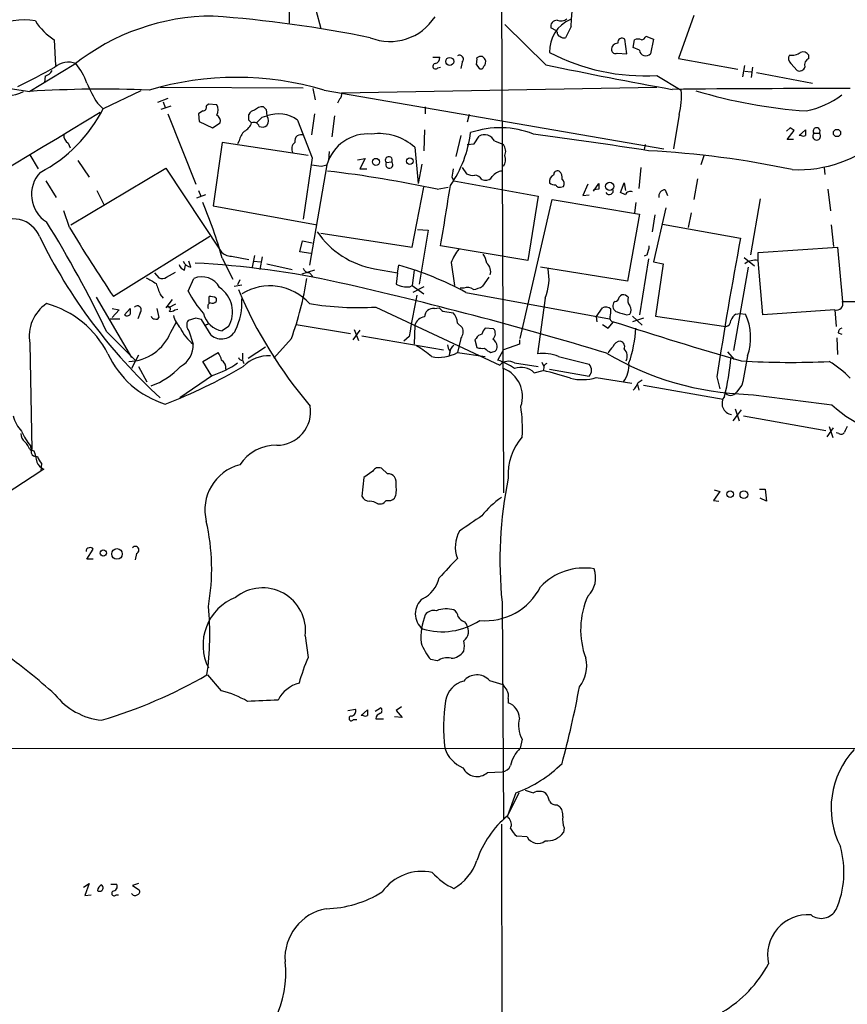
# Model space of a CAD drawing. Extents: x 21 to 1044, y 193 to 1061.
# Drawn here: x 625 to 725, y 683 to 802 of the extents above; entities that cross this region are included whole.
import ezdxf

# ---------------------------------------------------------------- set-up
doc = ezdxf.new("R2010")
doc.units = 0
doc.header["$MEASUREMENT"] = 0
doc.layers.add('MAIN', color=5, linetype='CONTINUOUS')

msp = doc.modelspace()

# ---------------------------------------------------------------- linework, layer by layer
at = {"layer": 'MAIN'}
for p, q in [((683.1753, 806.5871), (683.4293, 744.9498)), ((657.4367, 803.9624), (657.4367, 801.9304)), ((660.654, 803.5391), (661.2467, 801.2531)), ((706.5433, 802.8618), (704.6807, 797.6124)), ((688.594, 796.8504), (683.5987, 801.7611)), ((691.642, 801.5071), (690.9647, 800.1524)), ((689.864, 800.9991), (689.1867, 801.3378)), ((689.9487, 800.8298), (689.864, 800.9991)), ((700.7013, 800.3218), (701.6327, 799.9831)), ((628.904, 799.8984), (629.0733, 796.7658)), ((698.4153, 798.2051), (698.1613, 799.9831)), ((699.1773, 798.9671), (699.3467, 799.8984)), ((701.6327, 799.9831), (701.294, 798.2051)), ((697.23, 798.2898), (698.4153, 798.2051)), ((699.9393, 798.6284), (699.1773, 798.9671)), ((720.5133, 797.6124), (720.5133, 798.0358)), ((631.2747, 796.8504), (625.9407, 793.6331)), ((674.878, 797.7818), (675.7247, 797.7818)), ((678.434, 797.1891), (678.2647, 796.4271)), ((680.1273, 796.9351), (680.466, 796.4271)), ((704.6807, 797.6124), (711.8773, 796.3424)), ((712.47, 795.4111), (712.724, 796.7658)), ((718.312, 797.0198), (719.074, 796.1731)), ((675.4707, 796.5118), (675.8093, 796.5964)), ((702.056, 795.5804), (705.0193, 793.8024)), ((712.724, 796.0884), (713.486, 796.0038)), ((713.6553, 796.5964), (713.486, 795.3264)), ((714.1633, 795.9191), (720.9367, 794.6491)), ((627.8033, 795.4958), (627.7187, 794.7338)), ((623.57, 793.9718), (625.9407, 793.6331)), ((639.4027, 793.7178), (634.8307, 791.5164)), ((641.7733, 794.1411), (659.13, 794.0564)), ((660.3153, 793.9718), (660.5693, 792.6171)), ((661.67, 793.8024), (702.9027, 786.6904)), ((663.7867, 793.4638), (702.056, 794.1411)), ((634.1533, 792.1938), (634.8307, 791.5164)), ((642.7047, 792.7864), (641.4347, 792.2784)), ((642.112, 792.3631), (642.366, 791.6858)), ((647.6153, 792.1091), (647.3613, 791.8551)), ((648.6313, 792.0244), (647.6153, 792.1091)), ((663.5327, 792.7018), (663.2787, 792.1938)), ((643.0433, 791.8551), (641.858, 791.4318)), ((642.7047, 790.9238), (646.0913, 782.3724)), ((646.938, 791.2624), (646.43, 790.9238)), ((646.43, 790.9238), (646.5147, 789.9924)), ((652.526, 790.1618), (652.526, 790.8391)), ((654.6427, 791.4318), (654.7273, 790.6698)), ((660.4847, 790.9238), (660.146, 788.3838)), ((673.9467, 791.7704), (673.9467, 790.9238)), ((679.2807, 790.8391), (679.0267, 789.9078)), ((704.7653, 790.8391), (704.088, 786.6904)), ((646.5147, 789.9924), (648.1233, 789.2304)), ((648.1233, 789.2304), (649.0547, 789.8231)), ((654.1347, 790.5004), (654.7273, 790.6698)), ((658.4527, 790.1618), (660.2307, 785.5898)), ((662.94, 790.6698), (662.6013, 788.1298)), ((673.862, 788.9764), (673.7773, 786.4364)), ((718.2273, 789.2304), (717.804, 788.8071)), ((717.8887, 787.7911), (718.7353, 788.8918)), ((719.328, 788.2991), (720.09, 788.9764)), ((721.106, 788.5531), (721.7833, 788.5531)), ((630.5973, 787.3678), (630.8513, 786.7751)), ((649.3087, 787.4524), (648.208, 779.7478)), ((659.7227, 785.8438), (649.3087, 787.4524)), ((651.3407, 787.6218), (651.1713, 787.2831)), ((678.2647, 788.2991), (677.672, 785.7591)), ((679.0267, 787.1984), (679.8733, 787.2831)), ((679.8733, 787.2831), (680.466, 788.2144)), ((682.3287, 787.6218), (683.4293, 787.1984)), ((700.6167, 787.1984), (700.532, 786.6058)), ((718.6507, 787.7911), (717.8887, 787.7911)), ((719.582, 788.2991), (719.328, 788.2991)), ((662.2627, 786.3518), (662.178, 785.2511)), ((672.6767, 786.8598), (673.1, 782.4571)), ((625.9407, 785.9284), (626.9567, 784.2351)), ((631.7827, 785.2511), (633.1373, 783.2191)), ((660.2307, 785.5898), (659.13, 778.1391)), ((665.734, 785.3358), (666.6653, 785.5051)), ((666.6653, 785.5051), (665.988, 784.2351)), ((669.2053, 784.9971), (669.8827, 785.0818)), ((673.5233, 784.8278), (673.1, 782.4571)), ((707.8133, 785.9284), (707.39, 784.7431)), ((630.936, 777.4618), (642.4507, 784.3198)), ((642.4507, 784.3198), (649.1393, 774.2444)), ((662.0087, 784.7431), (659.892, 772.5511)), ((661.3313, 784.5738), (662.0087, 784.7431)), ((665.988, 784.2351), (666.8347, 784.2351)), ((678.434, 784.4044), (678.942, 783.6424)), ((700.1087, 784.4044), (699.8547, 781.8644)), ((722.376, 784.4044), (722.4607, 783.5578)), ((627.888, 782.7958), (629.158, 780.7638)), ((677.164, 783.2191), (677.418, 782.7958)), ((677.418, 782.7958), (687.6627, 780.9331)), ((680.8047, 782.9651), (681.1433, 782.8804)), ((694.3513, 781.5258), (695.0287, 782.4571)), ((697.6533, 781.3564), (698.0767, 782.5418)), ((698.0767, 782.5418), (698.246, 781.6104)), ((706.9667, 783.0498), (706.5433, 780.5098)), ((634.0687, 781.6104), (634.9153, 779.9171)), ((646.43, 781.6104), (646.684, 780.9331)), ((672.338, 774.7524), (673.7773, 782.0338)), ((675.386, 781.7798), (676.7407, 782.0338)), ((690.372, 782.0338), (690.7107, 782.1184)), ((693.674, 782.3724), (693.0813, 781.0178)), ((695.0287, 781.7798), (694.3513, 781.6951)), ((698.246, 781.1024), (697.6533, 781.3564)), ((703.072, 781.6951), (703.326, 781.0178)), ((722.7993, 781.7798), (723.138, 779.1551)), ((647.2767, 781.1024), (646.176, 780.6791)), ((685.4613, 763.6611), (689.356, 780.5098)), ((687.6627, 780.9331), (686.3927, 773.1438)), ((689.356, 780.5098), (699.9393, 778.7318)), ((693.0813, 781.0178), (693.8433, 781.1024)), ((699.516, 780.1711), (699.3467, 778.9011)), ((714.5867, 780.5944), (713.4013, 773.8211)), ((630.7667, 777.1231), (630.0893, 779.1551)), ((648.208, 779.7478), (660.8233, 777.4618)), ((703.1567, 779.4938), (701.6327, 772.9744)), ((706.2047, 778.9011), (705.866, 777.1231)), ((699.9393, 778.7318), (698.5, 770.6038)), ((701.802, 778.6471), (701.4633, 776.6151)), ((661.2467, 776.4458), (672.338, 774.7524)), ((673.0153, 776.8691), (674.2853, 776.7844)), ((674.2853, 776.7844), (673.1847, 770.2651)), ((702.7333, 777.5464), (712.216, 775.8531)), ((723.2227, 777.4618), (723.4767, 774.8371)), ((647.7847, 776.0224), (636.1007, 768.7411)), ((658.7067, 774.1598), (659.0453, 775.5144)), ((659.0453, 775.5144), (660.2307, 775.2604)), ((660.0613, 773.9904), (658.7067, 774.1598)), ((686.3927, 773.1438), (675.8093, 774.9218)), ((714.3327, 774.0751), (723.9847, 774.7524)), ((714.3327, 773.1438), (714.3327, 774.0751)), ((723.9847, 774.7524), (724.5773, 768.1484)), ((645.4987, 772.2971), (645.2447, 773.0591)), ((649.3087, 773.3978), (650.5787, 770.8578)), ((650.4093, 773.6518), (652.526, 773.2284)), ((653.2033, 773.7364), (652.9493, 772.2971)), ((653.1187, 773.0591), (653.9653, 772.9744)), ((654.1347, 773.5671), (653.8807, 772.0431)), ((677.0793, 772.8898), (677.5027, 770.0958)), ((701.04, 773.3131), (699.9393, 766.5398)), ((700.8707, 773.8211), (700.532, 773.6518)), ((701.6327, 772.9744), (702.818, 772.7204)), ((712.6393, 773.4824), (713.9093, 772.4664)), ((714.9253, 766.5398), (714.3327, 773.1438)), ((642.5353, 771.1118), (643.636, 771.7044)), ((644.7367, 771.9584), (644.8213, 772.5511)), ((654.7273, 772.7204), (657.7753, 772.0431)), ((660.4847, 771.9584), (658.9607, 771.4504)), ((667.766, 772.1278), (670.56, 771.6198)), ((670.56, 771.6198), (670.7293, 772.5511)), ((672.592, 771.9584), (672.338, 770.0958)), ((698.5, 770.6038), (687.9167, 772.2971)), ((702.818, 772.7204), (701.8867, 766.3704)), ((713.1473, 772.2971), (711.3693, 762.2218)), ((641.096, 771.6198), (641.604, 771.0271)), ((645.16, 769.4184), (645.8373, 770.9424)), ((651.4253, 770.7731), (651.1713, 770.1804)), ((659.892, 771.6198), (660.3153, 771.1964)), ((670.56, 771.6198), (670.3907, 770.2651)), ((681.6513, 771.1118), (680.8893, 770.0111)), ((650.748, 770.0111), (651.6793, 770.1804)), ((672.084, 769.9264), (672.338, 770.0958)), ((672.338, 770.0958), (673.7773, 769.0798)), ((673.7773, 769.9264), (672.4227, 769.2491)), ((678.6033, 769.7571), (678.18, 769.7571)), ((678.8573, 769.2491), (696.2987, 766.0318)), ((633.984, 768.6564), (638.302, 761.3751)), ((641.7733, 768.9951), (642.112, 768.5718)), ((643.2127, 768.4024), (642.4507, 767.3864)), ((647.7, 767.9791), (647.7, 768.7411)), ((648.5467, 768.5718), (648.5467, 768.1484)), ((688.5093, 768.5718), (687.578, 761.7984)), ((696.976, 768.1484), (696.8067, 767.9791)), ((698.5847, 768.6564), (698.246, 768.9104)), ((724.5773, 768.1484), (726.2707, 768.1484)), ((635.9313, 767.3018), (636.778, 767.1324)), ((636.778, 767.1324), (635.9313, 766.2011)), ((637.4553, 766.5398), (638.1327, 767.3018)), ((641.35, 767.3018), (641.604, 766.2011)), ((643.636, 767.8098), (642.7893, 767.3864)), ((643.5513, 767.1324), (643.89, 767.2171)), ((667.9353, 767.4711), (683.006, 760.4438)), ((675.0473, 767.3018), (675.64, 767.3864)), ((676.0633, 766.9631), (677.3333, 766.7938)), ((694.69, 766.2858), (695.452, 767.3864)), ((723.646, 767.1324), (714.9253, 766.5398)), ((723.646, 767.1324), (723.8153, 765.1004)), ((635.6773, 766.0318), (636.8627, 766.0318)), ((639.318, 766.7938), (639.064, 766.0318)), ((646.0913, 766.1164), (645.16, 765.8624)), ((647.954, 764.0844), (646.7687, 765.9471)), ((694.69, 766.2858), (694.7747, 765.6931)), ((696.1293, 764.9311), (696.8067, 765.6931)), ((698.4153, 766.5398), (698.754, 766.6244)), ((699.0927, 766.3704), (700.278, 765.2698)), ((700.4473, 766.1164), (699.0927, 765.6931)), ((701.8867, 766.3704), (710.438, 765.1004)), ((711.6233, 766.6244), (712.1313, 766.7091)), ((712.1313, 766.7091), (712.8087, 766.6244)), ((635.254, 764.5078), (638.81, 760.9518)), ((643.0433, 764.4231), (643.7207, 765.6084)), ((645.2447, 764.5924), (645.7527, 762.9838)), ((647.2767, 765.2698), (647.6153, 765.4391)), ((647.6153, 765.4391), (647.2767, 765.2698)), ((650.0707, 765.1004), (649.3087, 764.5924)), ((650.0707, 765.1004), (649.3087, 764.5924)), ((658.2833, 765.3544), (664.8873, 764.2538)), ((665.988, 764.6771), (665.1413, 763.4918)), ((665.3107, 764.7618), (665.8187, 763.4071)), ((672.6767, 765.2698), (672.592, 762.9838)), ((677.8413, 765.5238), (678.434, 765.0158)), ((682.244, 764.8464), (681.228, 764.9311)), ((695.452, 765.3544), (696.1293, 764.9311)), ((657.6907, 763.6611), (655.574, 761.2904)), ((666.242, 763.9998), (676.148, 762.3064)), ((671.9993, 763.9151), (671.322, 763.3224)), ((678.2647, 763.6611), (677.8413, 761.9678)), ((680.1273, 763.6611), (679.958, 763.4918)), ((679.958, 763.4918), (680.212, 762.5604)), ((685.3767, 763.4918), (685.3767, 762.9838)), ((723.9, 763.7458), (723.9847, 761.7138)), ((724.0693, 764.3384), (724.4927, 764.1691)), ((625.9407, 763.0684), (626.1947, 750.1991)), ((652.4413, 761.2904), (654.558, 762.6451)), ((676.91, 762.1371), (676.8253, 761.6291)), ((682.752, 761.0364), (683.4293, 762.3064)), ((685.3767, 762.9838), (683.4293, 762.3064)), ((639.1487, 761.6291), (638.302, 760.0204)), ((646.938, 760.8671), (648.8007, 761.9678)), ((651.764, 761.8831), (651.764, 761.1211)), ((651.764, 761.0364), (651.9333, 760.6131)), ((676.91, 761.9678), (676.8253, 761.6291)), ((677.8413, 761.9678), (681.228, 761.4598)), ((690.118, 761.4598), (693.8433, 760.5284)), ((710.6073, 762.0524), (711.454, 761.1211)), ((639.1487, 760.2744), (640.1647, 758.4118)), ((648.0387, 759.0891), (646.938, 760.8671)), ((684.784, 760.6978), (687.6627, 760.2744)), ((687.1547, 759.5124), (688.2553, 759.7664)), ((688.086, 760.7824), (688.34, 760.2744)), ((688.34, 760.1051), (688.2553, 759.7664)), ((689.0173, 759.9358), (693.8433, 759.0891)), ((648.1233, 759.1738), (644.144, 756.4644)), ((694.69, 758.9198), (699.008, 758.2424)), ((699.77, 758.3271), (700.278, 758.6658)), ((709.3373, 759.0044), (709.676, 757.5651)), ((699.6853, 758.0731), (699.8547, 757.3958)), ((700.4473, 757.9884), (710.0993, 756.2951)), ((712.3853, 757.9884), (711.708, 757.1418)), ((711.5387, 755.1098), (712.0467, 753.6704)), ((712.3007, 755.0251), (711.7927, 754.3478)), ((711.7927, 754.3478), (711.2847, 753.6704)), ((712.5547, 754.2631), (722.5453, 752.4851)), ((722.7147, 751.7231), (723.4767, 752.8238)), ((722.9687, 752.9931), (723.392, 751.6384)), ((724.154, 752.1464), (723.8153, 752.2311)), ((625.9407, 750.1991), (626.4487, 750.0298)), ((626.0253, 750.6224), (626.11, 749.7758)), ((627.38, 748.5058), (627.2953, 747.5744)), ((627.634, 747.8284), (627.2953, 747.5744)), ((669.3747, 747.2358), (668.6127, 747.9131)), ((627.2953, 747.5744), (620.9453, 743.4258)), ((666.496, 746.8124), (666.242, 744.5264)), ((667.5967, 747.5744), (666.496, 746.8124)), ((714.502, 745.3731), (715.1793, 745.3731)), ((715.1793, 745.3731), (715.3487, 743.9338)), ((709.676, 745.1191), (708.914, 744.0184)), ((708.9987, 745.2884), (709.676, 745.1191)), ((715.3487, 743.9338), (714.5867, 744.2724)), ((668.1893, 743.5951), (668.6127, 743.5951)), ((708.914, 744.0184), (709.5913, 743.9338)), ((632.8833, 736.9064), (633.6453, 738.0918)), ((638.8947, 737.5838), (638.7253, 736.8218)), ((633.6453, 736.9064), (632.8833, 736.9064)), ((683.26, 731.6571), (683.4293, 705.3258)), ((678.688, 729.2864), (678.942, 728.9478)), ((659.384, 727.5931), (659.7227, 724.9684)), ((675.386, 724.5451), (674.624, 724.7144)), ((649.224, 720.9044), (647.5307, 722.8518)), ((681.736, 722.1744), (683.3447, 721.6664)), ((684.022, 719.9731), (684.022, 719.4651)), ((664.5487, 718.5338), (665.48, 718.7031)), ((666.1573, 717.9411), (666.9193, 718.6184)), ((666.4113, 717.9411), (666.1573, 717.9411)), ((667.8507, 718.4491), (668.528, 718.8724)), ((671.068, 718.9571), (670.3907, 718.5338)), ((670.3907, 718.5338), (671.1527, 717.6871)), ((665.226, 717.4331), (665.6493, 717.4331)), ((667.9353, 717.5178), (668.8667, 717.5178)), ((671.1527, 717.6871), (670.2213, 717.7718)), ((685.7153, 715.0624), (685.4613, 713.9618)), ((515.1967, 713.8771), (789.686, 713.9618)), ((681.482, 710.9984), (683.26, 711.0831)), ((685.292, 708.5431), (683.9373, 705.7491)), ((684.9533, 708.5431), (683.9373, 705.7491)), ((689.9487, 707.1038), (690.2027, 706.9344)), ((684.022, 705.4951), (683.9373, 705.7491)), ((683.1753, 704.7331), (683.4293, 563.4244)), ((690.7953, 704.3098), (690.7107, 703.7171)), ((686.308, 703.2091), (685.038, 703.2938)), ((632.46, 697.1131), (633.1373, 697.5364)), ((633.1373, 697.5364), (632.6293, 696.0971)), ((635.762, 697.4518), (636.524, 697.4518)), ((639.1487, 697.5364), (638.3867, 697.2824)), ((638.3867, 697.2824), (639.2333, 696.7744)), ((632.6293, 696.0971), (633.3913, 696.1818)), ((636.4393, 696.1818), (636.6933, 696.1818))]:
    msp.add_line(p, q, dxfattribs=at)
for centre, radius in [((676.9129, 797.267), 0.4841), ((723.9185, 788.5903), 0.4426), ((667.9478, 785.0884), 0.423), ((672.0804, 785.163), 0.4031), ((696.3174, 782.113), 0.4962), ((710.9424, 744.777), 0.4031), ((712.6167, 744.7145), 0.4693), ((634.8645, 737.6346), 0.3759), ((636.523, 737.5245), 0.6419)]:
    msp.add_circle(centre, radius, dxfattribs=at)
for centre, radius, start, end in [((-1556.7806, 940.2627), 2252.7, 356.4686173, 356.8374845), ((648.2445, 775.5191), 27.258, 90.076722, 128.503484), ((636.6779, 648.6474), 154.5604, 78.588614, 85.721799), ((669.6465, 806.2226), 6.5233, 248.521373, 327.236645), ((625.2576, 795.4647), 6.856, 78.555182, 123.702816), ((632.841, 806.1214), 7.3638, 212.319617, 237.680384), ((693.2109, 798.498), 4.1954, 113.212578, 181.688218), ((689.9216, 801.5139), 0.7557, 87.944849, 193.475385), ((690.4022, 803.3276), 1.1516, 246.807943, 309.453935), ((690.3973, 800.762), 0.4537, 171.405541, 255.969882), ((690.7531, 800.7455), 0.6297, 222.290215, 289.634851), ((700.1416, 800.4769), 0.5808, 275.106903, 344.51127), ((697.2764, 798.7433), 0.7328, 87.004061, 189.021406), ((697.8227, 799.588), 0.5203, 49.403483, 192.530002), ((699.77, 798.883), 1.1001, 67.369719, 112.630281), ((678.0983, 797.5395), 0.4852, 313.7726, 121.980351), ((700.5121, 820.1962), 24.6642, 242.221638, 273.588883), ((697.0184, 798.7131), 0.4733, 190.308095, 296.559637), ((700.7143, 798.7294), 0.7816, 187.425087, 317.872759), ((718.8526, 797.632), 0.8167, 150.36824, 228.554055), ((718.3755, 799.9834), 1.9615, 263.183677, 304.884333), ((719.2014, 799.3996), 15.2662, 267.296379, 354.555416), ((719.7937, 797.5701), 0.8571, 32.909535, 110.229811), ((630.6167, 794.6604), 2.5295, 68.866541, 130.060784), ((625.2584, 791.8646), 8.1174, 20.061441, 39.42573), ((675.1944, 796.6945), 0.3312, 100.858741, 326.525816), ((674.984, 797.7464), 0.7415, 281.51299, 2.736234), ((678.6471, 797.4853), 1.5792, 339.609571, 7.70781), ((680.72, 797.1044), 0.7806, 77.473581, 130.599702), ((596.3962, 713.0096), 119.7487, 44.893901, 45.12305), ((680.5082, 797.2315), 0.7785, 315.005204, 22.374129), ((812.9121, 1398.6538), 614.5098, 258.3282479, 259.7836021), ((720.7815, 796.8433), 0.8145, 109.224648, 197.645249), ((591.5889, 861.9594), 75.3065, 295.915557, 299.77759), ((627.493, 796.7516), 1.2936, 283.879402, 333.434949), ((680.6777, 796.7517), 0.3875, 236.88812, 349.502061), ((719.3703, 796.7574), 0.6551, 243.110319, 345.772842), ((648.3762, 801.1067), 16.7848, 202.626876, 212.073662), ((651.0443, 757.6927), 37.6406, 73.602866, 106.396988), ((622.9755, 797.9787), 4.8722, 250.743919, 296.884807), ((634.829, 652.6767), 141.2364, 87.731817, 93.608128), ((663.1518, 793.2521), 0.6693, 304.689739, 18.440363), ((721.3681, -902.2856), 1696.2625, 89.8601401, 90.5894103), ((696.5009, 793.04), 8.5524, 345.087614, 5.114367), ((724.5974, 853.0268), 61.9225, 253.294197, 265.904271), ((717.9538, 801.9478), 10.9138, 281.741435, 306.808579), ((647.5731, 791.3894), 1.2341, 329.033059, 30.966941), ((9031.089, -13089.9058), 16222.9767, 121.16968506, 121.39886787), ((618.9792, 799.5734), 17.7816, 297.575827, 333.056681), ((646.9192, 791.7233), 0.4613, 272.335786, 16.600508), ((648.222, 790.0064), 0.8526, 347.585625, 61.312851), ((653.2818, 790.537), 0.8139, 95.534773, 158.212969), ((654.2213, 790.3428), 1.43, 86.684596, 135.388142), ((739.1358, 876.2885), 119.7487, 224.893867, 225.123016), ((656.1001, 786.8233), 4.0841, 54.828117, 109.641273), ((651.0795, 790.45), 1.8921, 299.736994, 340.650503), ((568.0204, 705.3175), 119.7487, 44.885409, 45.114591), ((653.126, 789.1618), 0.711, 19.556253, 111.560503), ((484.4835, 959.4992), 239.4622, 314.881179, 315.110379), ((653.7959, 790.0771), 1.104, 327.529206, 32.470794), ((631.0207, 788.2145), 0.9467, 169.69786, 243.432242), ((653.3757, 787.2451), 2.0696, 130.99737, 169.512657), ((654.192, 790.209), 0.9009, 243.924158, 306.455225), ((658.8559, 787.6268), 0.7621, 61.911591, 193.228467), ((666.9739, 783.3244), 5.1639, 84.96288, 164.053842), ((668.2759, 781.868), 6.6547, 48.600411, 97.326211), ((664.9453, 790.4866), 14.6221, 325.49297, 352.736127), ((683.0292, 778.1707), 11.0621, 68.575042, 108.878001), ((681.1281, 787.0718), 1.3206, 24.612718, 120.090914), ((565.9375, -93.3557), 890.105, 81.2697514, 82.1784683), ((633.8313, 662.0611), 152.6261, 56.200547, 56.42973), ((889.4399, 788.6377), 169.3502, 179.885409, 180.114558), ((721.4446, 788.2144), 0.4789, 134.991541, 45), ((721.4447, 788.8071), 0.4234, 323.124688, 216.867191), ((658.743, 786.6662), 1.0069, 128.661586, 208.718549), ((682.319, 786.3717), 1.3843, 337.582944, 36.670394), ((719.836, 788.6376), 0.4232, 233.116564, 306.883436), ((695.2147, 674.3136), 112.274, 78.0399, 87.025892), ((669.5122, 785.2934), 0.4266, 330.268444, 223.993248), ((669.5784, 784.764), 0.44, 148.00428, 46.243163), ((682.3205, 785.368), 1.3639, 324.387117, 20.417391), ((630.0696, 781.1202), 3.9266, 136.726454, 237.722083), ((703.0606, 1080.9621), 299.3115, 261.756652, 261.985851), ((643.743, 631.9366), 153.1478, 78.075808, 83.118239), ((931.2525, 741.4015), 257.5067, 170.424926, 170.654106), ((679.7039, 785.0816), 1.6284, 242.103644, 278.977017), ((683.4574, 782.2598), 1.7326, 96.542144, 142.945572), ((690.0182, 783.5214), 0.4953, 68.132005, 185.59663), ((689.483, 783.1768), 1.0793, 348.687985, 48.177331), ((679.8732, 782.3721), 1.1043, 32.481141, 85.595723), ((681.3267, 783.7131), 0.8527, 257.579062, 331.312851), ((689.8445, 782.6948), 0.8412, 112.299742, 190.479075), ((689.8633, 783.8099), 1.5244, 236.291169, 266.841227), ((690.2217, 782.4609), 0.597, 324.992255, 57.630393), ((864.3286, 782.1184), 169.3002, 179.885375, 180.114592), ((-1143.9144, 1074.911), 1844.2852, 350.6387442, 350.8679281), ((690.2026, 782.4571), 0.4559, 201.799076, 291.810744), ((696.2871, 781.5912), 0.474, 209.690911, 23.444589), ((698.8156, 780.9062), 0.6024, 62.614002, 160.993616), ((703.0449, 780.9399), 0.7557, 87.944849, 193.475385), ((591.8692, 757.0951), 59.7082, 15.845207, 22.735607), ((623.9255, 774.7125), 3.4581, 22.258294, 131.751869), ((515.0107, 707.2825), 133.166, 25.450365, 31.974972), ((811.5032, 886.249), 211.1259, 211.122929, 213.819431), ((669.5642, 782.5245), 10.551, 214.061175, 260.187275), ((685.9373, 804.8033), 65.476, 206.076065, 227.584156), ((1199.1341, 683.99), 495.5079, 169.316024, 171.292575), ((650.3488, 775.1794), 1.5288, 217.705699, 272.267992), ((683.9765, 769.9702), 7.4897, 142.80054, 157.056952), ((697.9693, 775.0703), 3.1589, 336.705668, 357.305524), ((645.6172, 773.3922), 1.1015, 197.602583, 263.824094), ((678.2501, 772.2265), 3.1999, 10.417271, 31.654071), ((714.0312, 771.0214), 2.1437, 81.914878, 127.574459), ((645.0329, 772.932), 1.0177, 196.921424, 253.078576), ((640.5669, 666.6216), 106.3227, 77.52575, 87.067291), ((659.8568, 772.3607), 0.7418, 191.532613, 272.720065), ((660.2102, 735.0032), 38.9935, 61.43144, 74.349705), ((680.5378, 771.7703), 1.3452, 342.499871, 50.287138), ((682.7305, 770.9163), 6.2363, 337.917258, 11.201824), ((809.9929, 1067.0051), 341.282, 240.141042, 240.370231), ((641.9999, 771.836), 0.9006, 243.921483, 306.475463), ((646.8111, 768.7054), 2.4398, 27.761384, 113.524222), ((623.2946, 776.3387), 36.6581, 339.76729, 351.534934), ((980.1557, 896.658), 361.6635, 200.440981, 200.67019), ((655.5005, 774.5327), 11.5361, 206.316504, 222.701866), ((646.9673, 766.8784), 3.5767, 330.190741, 55.948717), ((702.1157, 791.1973), 55.2601, 203.019888, 220.309829), ((655.0815, 763.6087), 6.4427, 41.698014, 121.875388), ((558.7801, 307.4437), 474.6931, 73.202709, 77.251354), ((671.8154, 772.9858), 3.0712, 242.361107, 275.017418), ((679.069, 768.7833), 1.0794, 48.18441, 115.558508), ((679.2105, 772.7336), 3.1985, 280.414759, 301.659608), ((647.8692, 767.3855), 1.3661, 60.269164, 97.114612), ((648.081, 768.5718), 0.6294, 250.344339, 317.723862), ((644.0452, 768.0327), 7.6476, 333.974056, 3.406364), ((766.0951, 748.9549), 95.2776, 167.910123, 170.96621), ((696.8912, 768.7412), 0.5988, 278.140927, 351.859073), ((697.992, 768.4023), 0.5681, 63.43946, 153.425927), ((699.6851, 768.3177), 1.1514, 162.891783, 216.032861), ((723.8807, 767.8521), 0.757, 251.938433, 23.042558), ((630.6816, 763.913), 4.8156, 124.230933, 190.101372), ((624.8202, 756.4402), 11.8801, 26.809422, 74.611681), ((807.4826, 766.9631), 169.3502, 179.885409, 180.114592), ((638.9899, 767.143), 0.4792, 313.215636, 136.784365), ((642.7047, 767.2171), 0.3053, 303.684862, 146.315138), ((643.0434, 767.7249), 0.7804, 257.463229, 310.603684), ((647.9682, 767.5557), 0.4348, 103.147711, 215.73378), ((665.8184, 803.8757), 36.4661, 260.646915, 273.327959), ((674.891, 766.2848), 1.029, 81.262728, 179.944319), ((781.6766, 872.9997), 149.6594, 224.885409, 225.114592), ((695.8471, 766.6245), 0.8583, 43.664049, 117.40999), ((694.0998, 766.963), 2.3818, 343.481629, 6.124217), ((697.4585, 767.598), 0.755, 149.685662, 252.383404), ((782.466, 1063.0107), 308.155, 253.942551, 254.171752), ((698.0765, 767.1324), 0.8468, 323.136869, 36.863131), ((637.7638, 766.824), 0.4194, 222.652256, 331.583596), ((641.102, 766.4731), 0.4413, 193.453829, 269.221044), ((641.2654, 766.3703), 0.3785, 243.414641, 333.448488), ((646.6363, 767.2659), 3.3538, 193.990251, 224.120529), ((646.0377, 765.2831), 1.0516, 146.57437, 221.055742), ((604.1035, 596.6759), 174.5653, 75.853137, 76.082312), ((649.7302, 767.3404), 2.7801, 193.124991, 261.279691), ((674.0218, 764.8999), 1.395, 96.577394, 164.623848), ((675.9858, 765.5182), 1.8555, 0.172921, 43.429898), ((696.7728, 766.1165), 0.4247, 156.507351, 274.577686), ((833.9738, 1186.2516), 442.3621, 251.936024, 254.034818), ((710.2898, 765.8272), 0.7418, 281.525044, 2.720065), ((712.8507, 765.0584), 1.9897, 128.08865, 156.16616), ((706.5554, 763.7654), 6.8759, 341.154766, 24.569813), ((648.9465, 767.0533), 5.1731, 204.219564, 231.874686), ((649.2099, 765.5096), 1.8995, 228.613186, 334.006903), ((677.1539, 764.4879), 1.3847, 323.338642, 22.410744), ((682.4301, 763.7647), 1.675, 135.863544, 166.028469), ((681.5033, 764.258), 0.946, 313.903564, 38.463056), ((683.4268, 765.9478), 16.1213, 340.994669, 356.384204), ((724.6458, 764.3741), 0.5777, 105.369079, 183.54354), ((637.7901, 766.5211), 5.6567, 271.754603, 338.229437), ((680.8833, 763.3587), 0.8142, 95.539741, 158.198591), ((681.5674, 762.6455), 1.1031, 4.382771, 57.550319), ((697.6137, 762.3979), 0.9253, 87.547294, 164.505388), ((697.4925, 762.6874), 0.655, 333.106363, 75.789799), ((642.9246, 762.7912), 2.8347, 297.391293, 3.895956), ((667.9573, 753.8875), 10.145, 48.280068, 60.644185), ((678.1806, 762.984), 1.527, 183.187323, 213.684864), ((678.0106, 761.8831), 1.1039, 122.469202, 175.599304), ((680.8892, 764.847), 2.3848, 253.502805, 276.116527), ((682.7934, 764.1254), 2.3332, 224.991318, 247.627211), ((639.8318, 889.0599), 133.8752, 288.316987, 288.546157), ((682.0961, 762.6238), 0.5809, 303.093742, 10.513027), ((697.9505, 761.0781), 1.9912, 128.095812, 156.153792), ((697.2296, 761.4995), 1.2298, 333.553712, 46.466099), ((645.8114, 766.6279), 11.4559, 204.934045, 252.497123), ((646.9172, 760.5499), 2.3575, 11.90906, 36.972457), ((648.6136, 760.0871), 1.1286, 352.295654, 57.258978), ((651.6963, 761.4852), 0.4539, 194.039305, 278.578205), ((654.8836, 757.3111), 4.2417, 86.389709, 135.683902), ((675.6014, 765.8675), 4.4972, 258.550646, 299.872091), ((680.0452, 753.0828), 8.4016, 55.664563, 71.205334), ((684.0546, 759.4539), 1.442, 59.613427, 136.649415), ((688.2979, 757.5025), 4.3558, 65.300653, 99.513141), ((714.1408, 792.3719), 35.498, 239.191921, 268.396226), ((680.2023, 763.9445), 30.9424, 346.333638, 355.079385), ((718.4309, 861.1964), 100.4319, 266.500582, 272.589669), ((1601.7324, 590.4148), 904.9968, 169.1000753, 169.3292559), ((637.6322, 766.3171), 8.9458, 289.869454, 317.508871), ((619.445, 815.3624), 63.9116, 291.016464, 300.464768), ((643.9645, 771.3015), 12.8209, 288.927736, 304.20197), ((682.093, 756.6258), 3.6482, 341.171709, 68.512691), ((685.5647, 757.8779), 2.2803, 45.790665, 110.021103), ((682.2789, 732.2573), 28.1508, 70.755732, 77.742862), ((688.7886, 760.1729), 0.4537, 104.017867, 188.59446), ((693.0446, 759.8088), 1.0751, 317.978325, 42.017716), ((695.4269, 760.4151), 3.2547, 322.010762, 4.982932), ((717.3305, 751.2158), 11.1775, 42.973777, 59.706923), ((692.9682, 764.6268), 5.9611, 256.309005, 286.788545), ((697.3023, 759.2433), 2.6323, 315.423265, 339.631202), ((711.3137, 755.7722), 1.3544, 140.4945, 261.576751), ((710.9884, 757.6073), 0.857, 212.894679, 327.101691), ((1035.7224, 3296.2137), 2559.7325, 262.7603908, 262.9895771), ((655.925, 754.8089), 4.1019, 269.828189, 8.969286), ((664.2146, 752.6125), 21.5191, 357.631248, 7.572773), ((732.7293, 765.5141), 13.6642, 226.406435, 274.519434), ((628.661, 755.6468), 4.9496, 196.233673, 220.986755), ((894.3155, 667.9845), 189.3057, 153.31696, 153.546156), ((626.308, 752.2454), 1.4713, 183.858111, 229.271992), ((633.4246, 756.4323), 9.4077, 205.377172, 218.138858), ((690.8433, 747.2002), 6.8376, 138.587681, 183.961617), ((724.4362, 752.4569), 0.4195, 227.73366, 340.347095), ((623.473, 749.2829), 2.6323, 20.368798, 44.576735), ((655.8257, 745.4395), 5.2683, 89.053785, 146.64203), ((626.7127, 749.9631), 0.6311, 197.263584, 284.619728), ((965.2692, 833.9965), 349.0698, 193.918658, 194.147857), ((628.5238, 749.7678), 1.7032, 194.116199, 227.812752), ((628.227, 749.2681), 1.557, 202.38634, 247.61366), ((652.8567, 742.855), 5.6652, 104.635255, 194.063226), ((668.274, 747.2359), 0.7572, 63.428181, 153.445101), ((669.4715, 746.2503), 0.9902, 40.782042, 95.60984), ((668.9304, 746.135), 1.499, 346.945508, 30.556044), ((733.2261, 736.6853), 50.2185, 168.464433, 185.746456), ((668.0208, 745.2884), 2.4237, 335.216604, 12.098554), ((667.1246, 744.8854), 0.9528, 202.13417, 272.929668), ((669.4593, 745.1616), 1.1711, 257.473315, 310.594926), ((689.391, 735.2863), 10.9961, 124.420609, 141.33832), ((667.1307, 742.1129), 1.8214, 54.465248, 88.659808), ((668.2734, 744.6965), 1.1525, 287.122101, 323.958372), ((1145.1399, 63.8527), 822.0111, 124.3937527, 124.6229282), ((622.1603, 735.6909), 25.857, 349.883477, 12.933912), ((681.444, 738.3747), 3.8593, 150.192509, 201.009051), ((633.1027, 737.9417), 0.3213, 83.817365, 198.869213), ((633.3066, 737.9223), 0.3787, 26.585347, 116.55152), ((638.7433, 737.9994), 0.4423, 290.016307, 143.725967), ((1269.4142, 185.4821), 808.7773, 137.0073392, 137.2365226), ((693.2556, 728.4627), 7.3538, 80.763115, 136.552712), ((671.8718, 735.5522), 3.8817, 296.569012, 346.110534), ((691.5192, 734.6553), 3.1054, 313.937977, 20.072326), ((654.2001, 728.1933), 5.2184, 353.395612, 128.982176), ((681.2692, 736.861), 7.44, 264.458143, 333.314752), ((653.1727, 726.4657), 6.2083, 111.302353, 206.470949), ((702.7899, 728.3399), 9.987, 155.892349, 200.246563), ((614.0099, 727.6844), 33.7835, 351.775854, 5.886369), ((675.0557, 730.2601), 2.3258, 128.495527, 231.504473), ((680.7468, 727.3816), 7.3357, 157.970444, 184.967508), ((674.9992, 729.3866), 1.2904, 76.460226, 144.653307), ((676.4818, 727.6306), 3.2337, 73.171096, 111.411514), ((676.825, 729.7943), 1.1042, 4.404277, 57.518859), ((679.493, 731.1076), 1.9912, 218.095812, 246.153792), ((675.9914, 736.3823), 8.2924, 253.296454, 303.354515), ((677.8183, 728.1401), 1.3839, 304.558206, 35.708057), ((679.1353, 728.7076), 6.0247, 198.997332, 221.51381), ((676.5308, 726.3654), 2.1676, 342.965289, 17.034711), ((584.2358, 671.0487), 66.6812, 47.844343, 54.836067), ((677.1008, 726.6401), 1.7564, 269.298641, 328.806874), ((683.2227, 714.9515), 25.5458, 156.913821, 164.366168), ((676.6561, 722.5977), 2.3249, 79.512203, 123.112509), ((689.5671, 723.9102), 3.974, 321.057832, 14.18136), ((617.344, 775.1788), 60.3676, 286.670317, 299.9104), ((680.2059, 720.7895), 2.0638, 42.148378, 140.945195), ((659.5533, 718.0681), 3.8811, 103.884072, 153.434289), ((679.3303, 719.2074), 2.9727, 104.155915, 170.088041), ((852.9396, 848.3396), 211.6803, 216.756654, 216.985815), ((635.5235, 725.6119), 8.3084, 218.137241, 264.043406), ((646.7979, 710.4213), 10.7602, 58.894972, 76.969463), ((682.6676, 720.2695), 1.3865, 347.655866, 31.266381), ((578.2975, 742.5067), 116.2897, 344.842015, 349.54901), ((696.5703, -211.6278), 932.3112, 92.4890172, 92.7181946), ((698.5125, 716.5145), 22.3415, 171.753223, 186.560838), ((683.3349, 717.5414), 2.0427, 1.711237, 70.344478), ((664.882, 718.4862), 0.6361, 278.13265, 19.936165), ((666.6653, 718.2796), 0.4232, 233.116564, 306.883436), ((836.2692, 718.2797), 169.3502, 179.885409, 180.114558), ((668.6834, 717.4612), 0.7502, 101.955529, 175.67334), ((668.2739, 718.5338), 0.4233, 306.878017, 53.113861), ((664.972, 717.5686), 0.2878, 90, 331.921659), ((688.5053, 716.7269), 3.2488, 164.366381, 210.82009), ((679.957, 715.1341), 3.8238, 197.853074, 247.905041), ((688.4104, 710.9201), 4.2366, 134.114448, 167.388754), ((733.5566, 706.7013), 10.3505, 136.756974, 206.86633), ((679.4505, 723.3589), 15.8047, 290.375717, 314.566777), ((680.2261, 712.4236), 1.8995, 205.993097, 311.386814), ((683.1329, 712.3109), 1.2344, 275.910121, 337.829674), ((771.2394, 962.7197), 267.7503, 251.448775, 251.677951), ((687.7659, 707.3107), 1.4153, 54.18842, 119.452138), ((686.7117, 707.041), 2.3563, 11.905565, 36.980293), ((689.7651, 707.9362), 0.8524, 208.681808, 282.438404), ((689.1863, 705.8901), 1.4573, 351.090328, 45.775685), ((691.3307, 696.6763), 11.7038, 129.176497, 161.807174), ((683.393, 704.7089), 1.0069, 331.281451, 51.338414), ((693.4209, 705.3258), 2.8153, 173.092324, 201.154403), ((686.9849, 705.6642), 3.0674, 207.979423, 230.602432), ((688.6537, 705.2811), 2.5841, 266.796555, 322.753162), ((687.6173, 703.8591), 1.4617, 206.402031, 307.606831), ((713.6378, 698.9092), 11.1302, 336.121872, 16.2503), ((674.3868, 702.2904), 6.1461, 299.550624, 341.403502), ((673.5554, 693.0514), 5.9695, 78.031607, 144.47069), ((680.5291, 703.8797), 7.6017, 221.014478, 245.841367), ((634.9638, 696.611), 0.8143, 111.805329, 174.446932), ((634.4147, 697.0229), 0.4234, 231.876974, 54.380525), ((636.1853, 696.3511), 0.3053, 123.684862, 326.315138), ((635.9261, 697.2348), 0.6361, 278.125007, 19.947705), ((638.9088, 696.5627), 0.3874, 280.48609, 33.119959), ((661.6297, 707.7743), 13.2891, 271.268969, 302.129372), ((638.7094, 696.5415), 0.4497, 205.049221, 306.882639), ((663.024, 688.4782), 6.11, 100.37161, 183.982929), ((722.0015, 695.3692), 2.0547, 233.083257, 331.975738), ((720.3537, 688.8732), 4.8708, 85.128902, 192.731166), ((644.5573, 686.6195), 12.4543, 300.256735, 6.613162), ((702.2268, 695.0006), 15.191, 300.841568, 331.704583)]:
    msp.add_arc(centre, radius, start, end, dxfattribs=at)

doc.saveas('drawing.dxf')
